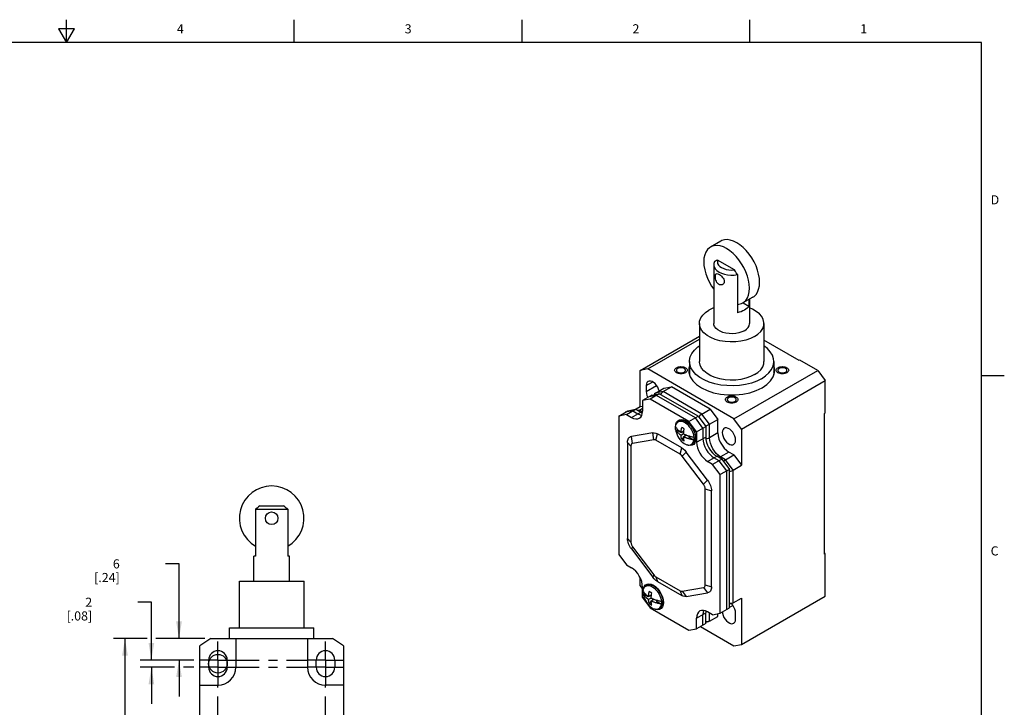
# Model space of a CAD drawing. Units: inches. Extents: x 0.7 to 21.3, y 0.5 to 16.
# Drawn here: x 10.5 to 21.3, y 8.5 to 16 of the extents above; entities that cross this region are included whole.
import ezdxf

# ---------------------------------------------------------------- set-up
doc = ezdxf.new("R2010")
doc.units = ezdxf.units.IN
doc.header["$LTSCALE"] = 1.21
doc.header["$MEASUREMENT"] = 0
doc.linetypes.add('CENTER', pattern=[0.6, 0.375, -0.075, 0.075, -0.075])
doc.linetypes.add('HIDDEN', pattern=[0.2, 0.1, -0.1])
doc.layers.get('0').update_dxf_attribs({"linetype": 'CONTINUOUS'})
for name, color, linetype in [('AXIS', 7, 'CONTINUOUS'), ('DEFAULT_2', 7, 'HIDDEN'), ('DRIVEN_DIMS', 7, 'CONTINUOUS')]:
    doc.layers.add(name, color=color, linetype=linetype)
doc.styles.add('TEXTSTYLE_2', font='txt', dxfattribs={"width": 0.8})
doc.dimstyles.new('DIMSTYLE_1', dxfattribs={"dimtxt": 0.1, "dimasz": 0.1875, "dimexe": 0.125, "dimexo": 0.0625, "dimgap": 0.1, "dimtad": 0, "dimtih": 1, "dimtoh": 1, "dimdec": 1, "dimdsep": 46, "dimtxsty": 'STANDARD', "dimblk": '_FILLED', "dimblk1": '_FILLED', "dimblk2": '_FILLED', "dimcen": 0.09, "dimadec": 3, "dimazin": 2, "dimtp": 0.001, "dimtm": 0.001, "dimtfac": 1, "dimtdec": 1, "dimtofl": 0, "dimtmove": 0, "dimatfit": 3, "dimldrblk": '_FILLED', "dimfxl": 1, "dimtolj": 1, "dimarcsym": 0})

# ---------------------------------------------------------------- blocks, each defined once
blk = doc.blocks.new('_FILLED')
at = {"color": 0, "linetype": 'BYBLOCK'}
blk.add_solid([(0, 0), (-1, 0.167), (-1, -0.167)], dxfattribs=at)
blk = doc.blocks.new('*D15')
at = {"layer": 'DRIVEN_DIMS', "color": 7, "linetype": 'CONTINUOUS'}
for p, q in [((12.242, 10.033), (12.092, 10.033)), ((12.242, 9.214), (12.242, 10.033)), ((12.527, 9.214), (12.117, 9.214)), ((12.404, 8.978), (12.117, 8.978)), ((12.242, 8.978), (12.242, 8.578))]:
    blk.add_line(p, q, dxfattribs=at)
at = {"layer": 'DRIVEN_DIMS', "color": 7, "linetype": 'CONTINUOUS', "xscale": 0.1875, "yscale": 0.1875, "zscale": 0.1875}
for p, rotation in [((12.242, 9.214), 270), ((12.242, 8.978), 90)]:
    blk.add_blockref('_FILLED', p, dxfattribs=dict(at, rotation=rotation))
at = {"layer": 'DRIVEN_DIMS', "color": 7, "linetype": 'CONTINUOUS', "insert": (11.592, 10.083), "char_height": 0.1, "width": 0.5, "attachment_point": 3, "line_spacing_factor": 0.9}
blk.add_mtext('6\\P[.24]', dxfattribs=at)
blk = doc.blocks.new('*D16')
at = {"layer": 'DRIVEN_DIMS', "color": 7, "linetype": 'CONTINUOUS'}
for p, q in [((11.939, 9.612), (11.789, 9.612)), ((11.939, 8.978), (11.939, 9.612)), ((12.404, 8.978), (11.814, 8.978)), ((12.191, 8.899), (11.814, 8.899)), ((11.939, 8.899), (11.939, 8.499)), ((12.404, 8.899), (12.292, 8.899))]:
    blk.add_line(p, q, dxfattribs=at)
at = {"layer": 'DRIVEN_DIMS', "color": 7, "linetype": 'CONTINUOUS', "xscale": 0.1875, "yscale": 0.1875, "zscale": 0.1875}
for p, rotation in [((11.939, 8.978), 270), ((11.939, 8.899), 90)]:
    blk.add_blockref('_FILLED', p, dxfattribs=dict(at, rotation=rotation))
at = {"layer": 'DRIVEN_DIMS', "color": 7, "linetype": 'CONTINUOUS', "insert": (11.289, 9.662), "char_height": 0.1, "width": 0.5, "attachment_point": 3, "line_spacing_factor": 0.9}
blk.add_mtext('2\\P[.08]', dxfattribs=at)
blk = doc.blocks.new('*D17')
at = {"layer": 'DRIVEN_DIMS', "color": 7, "linetype": 'CONTINUOUS'}
for p, q in [((11.891, 9.214), (11.524, 9.214)), ((11.649, 9.214), (11.649, 8.065)), ((12.527, 9.214), (11.987, 9.214)), ((11.649, 6.616), (11.649, 7.615)), ((12.37, 6.616), (11.524, 6.616))]:
    blk.add_line(p, q, dxfattribs=at)
at = {"layer": 'DRIVEN_DIMS', "color": 7, "linetype": 'CONTINUOUS', "xscale": 0.1875, "yscale": 0.1875, "zscale": 0.1875}
for p, rotation in [((11.649, 9.214), 90), ((11.649, 6.616), 270)]:
    blk.add_blockref('_FILLED', p, dxfattribs=dict(at, rotation=rotation))
at = {"layer": 'DRIVEN_DIMS', "color": 7, "linetype": 'CONTINUOUS', "insert": (11.499, 7.965), "char_height": 0.1, "width": 0.5, "attachment_point": 2, "line_spacing_factor": 0.9}
blk.add_mtext('66\\P[2.6]', dxfattribs=at)

msp = doc.modelspace()

# ---------------------------------------------------------------- linework, layer by layer
at = {"color": 7, "linetype": 'CONTINUOUS'}
for p, q in [((11.007, 15.75), (11.007, 16)), ((13.507, 15.75), (13.507, 16)), ((16.007, 15.75), (16.007, 16)), ((18.507, 15.75), (18.507, 16)), ((10.92, 15.9), (11.007, 15.75)), ((11.094, 15.9), (10.92, 15.9)), ((11.007, 15.75), (11.094, 15.9)), ((21.05, 15.75), (0.964, 15.75)), ((21.05, 0.75), (21.05, 15.75)), ((18.337, 13.256), (18.153, 13.362)), ((18.37, 13.205), (18.37, 12.787)), ((18.433, 12.896), (18.495, 12.86)), ((18.495, 12.931), (18.495, 12.86)), ((17.303, 12.154), (17.954, 12.53)), ((17.387, 12.17), (17.954, 12.498)), ((19.252, 12.154), (19.057, 12.267)), ((17.387, 12.17), (17.303, 12.154)), ((17.303, 11.757), (17.303, 12.154)), ((18.333, 11.624), (17.387, 12.17)), ((18.333, 11.624), (19.252, 12.154)), ((19.252, 12.154), (19.335, 12.042)), ((18.417, 11.511), (19.335, 12.042)), ((19.335, 11.688), (19.335, 12.042)), ((21.05, 12.1), (21.3, 12.1)), ((17.513, 11.898), (17.413, 11.84)), ((17.43, 11.882), (17.513, 11.898)), ((17.471, 11.906), (17.563, 11.959)), ((17.555, 11.922), (17.471, 11.906)), ((17.939, 11.652), (17.513, 11.898)), ((17.555, 11.922), (17.647, 11.975)), ((17.981, 11.676), (17.555, 11.922)), ((17.563, 11.959), (17.647, 11.975)), ((18.073, 11.729), (17.647, 11.975)), ((17.43, 11.882), (17.33, 11.824)), ((17.413, 11.84), (17.33, 11.824)), ((17.33, 11.824), (17.33, 11.708)), ((17.483, 11.88), (17.399, 11.864)), ((17.839, 11.594), (17.413, 11.84)), ((17.909, 11.634), (17.483, 11.88)), ((17.069, 11.654), (17.169, 11.712)), ((17.223, 11.711), (17.139, 11.695)), ((17.153, 11.67), (17.303, 11.757)), ((17.169, 11.712), (17.253, 11.728)), ((17.223, 11.711), (17.278, 11.679)), ((17.253, 11.728), (17.309, 11.696)), ((17.295, 11.72), (17.274, 11.716)), ((17.295, 11.72), (17.33, 11.74)), ((17.329, 11.701), (17.295, 11.72)), ((17.303, 11.757), (17.33, 11.762)), ((17.981, 11.676), (18.073, 11.729)), ((18.064, 11.564), (17.981, 11.676)), ((18.073, 11.729), (18.156, 11.617)), ((17.153, 11.67), (17.069, 11.654)), ((17.069, 11.654), (17.069, 10.134)), ((17.153, 11.67), (17.208, 11.638)), ((17.839, 11.594), (17.939, 11.652)), ((17.922, 11.482), (17.839, 11.594)), ((17.992, 11.522), (17.909, 11.634)), ((17.939, 11.652), (18.023, 11.539)), ((17.947, 11.646), (17.945, 11.644)), ((18.064, 11.564), (18.156, 11.617)), ((18.064, 11.416), (18.064, 11.564)), ((18.156, 11.469), (18.156, 11.617)), ((18.417, 11.511), (18.333, 11.624)), ((17.442, 11.471), (17.209, 11.431)), ((17.454, 11.393), (17.442, 11.471)), ((17.477, 11.388), (17.493, 11.459)), ((17.759, 11.306), (17.493, 11.459)), ((17.922, 11.482), (18.023, 11.539)), ((17.922, 11.482), (17.922, 11.366)), ((17.992, 11.522), (17.992, 11.406)), ((18.019, 11.545), (18.021, 11.545)), ((18.023, 11.539), (18.023, 11.424)), ((18.156, 11.469), (18.064, 11.416)), ((18.417, 11.511), (18.417, 11.114)), ((17.166, 11.365), (17.166, 10.312)), ((17.202, 11.324), (17.166, 11.365)), ((17.221, 11.354), (17.209, 11.431)), ((17.454, 11.393), (17.221, 11.354)), ((17.742, 11.235), (17.477, 11.388)), ((17.202, 11.324), (17.202, 10.272)), ((17.742, 11.235), (17.759, 11.306)), ((17.764, 11.214), (17.81, 11.259)), ((18.043, 10.949), (17.81, 11.259)), ((18.277, 11.259), (18.186, 11.206)), ((18.333, 11.227), (18.277, 11.259)), ((17.998, 10.905), (17.764, 11.214)), ((18.099, 11.124), (18.044, 11.156)), ((18.199, 11.182), (18.099, 11.124)), ((18.169, 11.164), (18.113, 11.196)), ((18.199, 11.182), (18.144, 11.214)), ((18.253, 11.052), (18.169, 11.164)), ((18.241, 11.174), (18.186, 11.206)), ((18.199, 11.182), (18.283, 11.069)), ((18.241, 11.174), (18.333, 11.227)), ((18.325, 11.061), (18.241, 11.174)), ((18.333, 11.227), (18.417, 11.114)), ((18.183, 11.011), (18.099, 11.124)), ((18.283, 11.069), (18.183, 11.011)), ((18.253, 9.531), (18.253, 11.052)), ((18.283, 9.549), (18.283, 11.069)), ((18.325, 11.061), (18.417, 11.114)), ((18.325, 9.605), (18.325, 11.061)), ((17.998, 10.905), (18.043, 10.949)), ((18.183, 9.491), (18.183, 11.011)), ((18.017, 10.854), (18.086, 10.833)), ((18.017, 9.802), (18.017, 10.854)), ((18.086, 9.781), (18.086, 10.833)), ((13.083, 10.631), (13.083, 10.119)), ((13.083, 10.631), (13.435, 10.631)), ((13.129, 10.671), (13.389, 10.671)), ((13.435, 10.631), (13.435, 10.119)), ((17.202, 10.272), (17.166, 10.312)), ((17.221, 10.221), (17.209, 10.196)), ((17.209, 10.196), (17.442, 9.887)), ((17.221, 10.221), (17.454, 9.912)), ((13.062, 9.844), (13.062, 10.119)), ((13.083, 10.119), (13.062, 10.119)), ((13.456, 10.119), (13.435, 10.119)), ((13.456, 9.844), (13.456, 10.119)), ((17.069, 10.134), (17.153, 10.021)), ((19.335, 9.679), (19.335, 10.145)), ((17.153, 10.021), (17.208, 9.989)), ((17.303, 9.791), (17.303, 9.881)), ((17.454, 9.912), (17.442, 9.887)), ((17.477, 9.891), (17.742, 9.738)), ((17.477, 9.891), (17.493, 9.84)), ((17.493, 9.84), (17.759, 9.686)), ((17.303, 9.791), (17.33, 9.756)), ((17.33, 9.664), (17.33, 9.779)), ((17.742, 9.738), (17.759, 9.686)), ((17.764, 9.733), (17.998, 9.772)), ((17.764, 9.733), (17.81, 9.674)), ((17.998, 9.772), (18.043, 9.714)), ((18.017, 9.802), (18.086, 9.781)), ((17.33, 9.664), (17.413, 9.551)), ((17.81, 9.674), (18.043, 9.714)), ((18.325, 9.605), (18.417, 9.658)), ((18.417, 9.149), (19.335, 9.679)), ((18.417, 9.658), (18.417, 9.149)), ((17.413, 9.551), (17.839, 9.305)), ((18.183, 9.491), (18.283, 9.549)), ((18.283, 9.595), (18.312, 9.6)), ((18.325, 9.605), (18.312, 9.6)), ((17.922, 9.321), (17.922, 9.437)), ((17.992, 9.362), (17.992, 9.477)), ((18.023, 9.379), (18.023, 9.495)), ((18.099, 9.475), (18.044, 9.507)), ((18.064, 9.403), (18.052, 9.399)), ((18.064, 9.403), (18.064, 9.495)), ((18.064, 9.403), (18.156, 9.456)), ((18.099, 9.475), (18.183, 9.491)), ((18.156, 9.456), (18.156, 9.486)), ((17.839, 9.305), (17.922, 9.321)), ((18.023, 9.379), (17.922, 9.321)), ((17.964, 9.345), (18.333, 9.133)), ((18.023, 9.393), (18.052, 9.399)), ((12.59, 9.214), (12.472, 9.135)), ((12.59, 9.214), (12.865, 9.214)), ((13.653, 9.214), (13.928, 9.214)), ((14.047, 9.135), (13.928, 9.214)), ((12.472, 8.702), (12.472, 9.135)), ((14.047, 9.135), (14.047, 8.702)), ((18.333, 9.133), (18.417, 9.149))]:
    msp.add_line(p, q, dxfattribs=at)
for points in [[(18.121, 13.349), (18.113, 13.328), (18.111, 13.313)], [(18.111, 13.313), (18.111, 13.307), (18.117, 13.287), (18.128, 13.267), (18.146, 13.249), (18.169, 13.233), (18.197, 13.219), (18.228, 13.209), (18.263, 13.203), (18.298, 13.2), (18.334, 13.2), (18.37, 13.205)], [(18.153, 13.362), (18.143, 13.358), (18.132, 13.354), (18.121, 13.349)], [(18.153, 13.362), (18.151, 13.345), (18.154, 13.327), (18.163, 13.31), (18.177, 13.295), (18.197, 13.281), (18.22, 13.27), (18.247, 13.261), (18.277, 13.256), (18.307, 13.254), (18.337, 13.256)], [(18.37, 13.205), (18.358, 13.223), (18.348, 13.24), (18.337, 13.256)], [(18.447, 12.815), (18.43, 12.806), (18.411, 12.798), (18.391, 12.792), (18.37, 12.787)], [(18.495, 12.86), (18.487, 12.847), (18.476, 12.836), (18.463, 12.825), (18.447, 12.815)], [(17.471, 11.906), (17.462, 11.897), (17.456, 11.887)], [(17.529, 11.889), (17.536, 11.902), (17.544, 11.914), (17.555, 11.922)], [(17.283, 11.711), (17.284, 11.712), (17.295, 11.72)], [(17.981, 11.676), (17.969, 11.668), (17.958, 11.658), (17.947, 11.646)], [(17.692, 11.54), (17.695, 11.555), (17.701, 11.569), (17.708, 11.579), (17.718, 11.588), (17.721, 11.59)], [(17.721, 11.59), (17.729, 11.594), (17.741, 11.596), (17.755, 11.596), (17.77, 11.593), (17.785, 11.587), (17.8, 11.578)], [(17.8, 11.578), (17.815, 11.567), (17.83, 11.553), (17.843, 11.537), (17.856, 11.52), (17.867, 11.502), (17.876, 11.482), (17.884, 11.463), (17.889, 11.443), (17.893, 11.424)], [(18.021, 11.545), (18.036, 11.551), (18.051, 11.557), (18.064, 11.564)], [(17.442, 11.471), (17.458, 11.471), (17.475, 11.467), (17.493, 11.459)], [(17.691, 11.524), (17.691, 11.53), (17.692, 11.535), (17.692, 11.54)], [(17.692, 11.508), (17.692, 11.513), (17.691, 11.519), (17.691, 11.524)], [(17.692, 11.508), (17.695, 11.489), (17.701, 11.469), (17.708, 11.449), (17.718, 11.43), (17.729, 11.412), (17.741, 11.394), (17.755, 11.379), (17.77, 11.365), (17.785, 11.354), (17.8, 11.345), (17.815, 11.339), (17.83, 11.336), (17.843, 11.336), (17.856, 11.338), (17.864, 11.342)], [(17.166, 11.365), (17.166, 11.378), (17.169, 11.39), (17.172, 11.401), (17.177, 11.41), (17.183, 11.418), (17.191, 11.424), (17.199, 11.429), (17.209, 11.431)], [(17.221, 11.354), (17.217, 11.353), (17.213, 11.351), (17.21, 11.348), (17.207, 11.344), (17.205, 11.34), (17.203, 11.335), (17.202, 11.33), (17.202, 11.324)], [(17.477, 11.388), (17.469, 11.392), (17.461, 11.394), (17.454, 11.393)], [(17.864, 11.342), (17.867, 11.344), (17.876, 11.352), (17.884, 11.363), (17.889, 11.377), (17.893, 11.392)], [(17.893, 11.424), (17.893, 11.418), (17.893, 11.413), (17.894, 11.407)], [(17.894, 11.407), (17.893, 11.402), (17.893, 11.397), (17.893, 11.392)], [(18.024, 11.406), (18.038, 11.407), (18.052, 11.41), (18.064, 11.416)], [(18.186, 11.206), (18.162, 11.222), (18.139, 11.243), (18.118, 11.268), (18.1, 11.296), (18.085, 11.326), (18.074, 11.357), (18.067, 11.387), (18.064, 11.416)], [(17.759, 11.306), (17.777, 11.293), (17.794, 11.278), (17.81, 11.259)], [(17.764, 11.214), (17.757, 11.223), (17.75, 11.23), (17.742, 11.235)], [(18.174, 11.197), (18.175, 11.198), (18.186, 11.206)], [(18.241, 11.174), (18.23, 11.166), (18.219, 11.156)], [(18.283, 11.044), (18.296, 11.048), (18.311, 11.054), (18.325, 11.061)], [(18.043, 10.949), (18.053, 10.936), (18.061, 10.922), (18.069, 10.907), (18.075, 10.892), (18.08, 10.877), (18.083, 10.862), (18.086, 10.847), (18.086, 10.833)], [(18.017, 10.854), (18.016, 10.86), (18.016, 10.866), (18.014, 10.873), (18.012, 10.88), (18.009, 10.886), (18.006, 10.893), (18.002, 10.899), (17.998, 10.905)], [(13.129, 10.671), (13.115, 10.658), (13.099, 10.645), (13.083, 10.631)], [(13.435, 10.631), (13.419, 10.645), (13.404, 10.658), (13.389, 10.671)], [(17.209, 10.196), (17.199, 10.21), (17.191, 10.224), (17.183, 10.239), (17.177, 10.254), (17.172, 10.269), (17.169, 10.284), (17.166, 10.298), (17.166, 10.312)], [(17.202, 10.272), (17.202, 10.266), (17.203, 10.26), (17.205, 10.253), (17.207, 10.246), (17.21, 10.24), (17.213, 10.233), (17.217, 10.227), (17.221, 10.221)], [(17.493, 9.84), (17.475, 9.852), (17.458, 9.868), (17.442, 9.887)], [(17.454, 9.912), (17.461, 9.903), (17.469, 9.896), (17.477, 9.891)], [(17.335, 9.724), (17.335, 9.729), (17.335, 9.735), (17.336, 9.74)], [(17.336, 9.74), (17.339, 9.755), (17.344, 9.768), (17.352, 9.779), (17.361, 9.788), (17.364, 9.79)], [(17.364, 9.79), (17.372, 9.793), (17.385, 9.796), (17.399, 9.796), (17.413, 9.793), (17.428, 9.787), (17.444, 9.778)], [(17.444, 9.778), (17.459, 9.767), (17.473, 9.753), (17.487, 9.737), (17.5, 9.72), (17.511, 9.702), (17.52, 9.682), (17.528, 9.663), (17.533, 9.643), (17.536, 9.624)], [(17.742, 9.738), (17.75, 9.734), (17.757, 9.732), (17.764, 9.733)], [(17.998, 9.772), (18.002, 9.774), (18.006, 9.775), (18.009, 9.778), (18.012, 9.782), (18.014, 9.786), (18.016, 9.791), (18.016, 9.796), (18.017, 9.802)], [(18.086, 9.781), (18.086, 9.768), (18.083, 9.756), (18.08, 9.745), (18.075, 9.735), (18.069, 9.727), (18.061, 9.721), (18.053, 9.717), (18.043, 9.714)], [(17.336, 9.708), (17.335, 9.713), (17.335, 9.719), (17.335, 9.724)], [(17.336, 9.708), (17.339, 9.688), (17.344, 9.669), (17.352, 9.649), (17.361, 9.63), (17.372, 9.611), (17.385, 9.594), (17.399, 9.579), (17.413, 9.565), (17.428, 9.554), (17.444, 9.545), (17.459, 9.539), (17.473, 9.536), (17.487, 9.535), (17.5, 9.538), (17.508, 9.542)], [(17.536, 9.624), (17.537, 9.618), (17.537, 9.613), (17.537, 9.607)], [(17.81, 9.674), (17.794, 9.674), (17.777, 9.678), (17.759, 9.686)], [(17.508, 9.542), (17.511, 9.544), (17.52, 9.552), (17.528, 9.563), (17.533, 9.576), (17.536, 9.592)], [(17.537, 9.607), (17.537, 9.602), (17.537, 9.597), (17.536, 9.592)], [(18.312, 9.6), (18.296, 9.6), (18.283, 9.603)], [(18.052, 9.399), (18.036, 9.398), (18.023, 9.401)]]:
    msp.add_lwpolyline(points, dxfattribs=at)
at = {"layer": 'AXIS', "color": 7, "linetype": 'CONTINUOUS'}
for p, q in [((18.187, 13.572), (18.075, 13.507)), ((18.111, 13.313), (18.111, 12.67)), ((18.541, 12.958), (18.43, 12.894)), ((18.505, 12.937), (18.505, 12.67)), ((17.954, 12.67), (17.954, 12.252)), ((18.662, 12.67), (18.662, 12.252)), ((19.049, 12.262), (18.662, 12.485)), ((17.845, 12.252), (17.845, 12.11)), ((18.771, 12.252), (18.771, 12.11)), ((19.057, 12.267), (19.049, 12.262)), ((17.837, 12.156), (17.839, 12.132)), ((17.845, 12.138), (17.842, 12.122)), ((17.37, 11.987), (17.442, 12.029)), ((17.37, 11.923), (17.484, 11.989)), ((17.37, 11.987), (17.37, 11.923)), ((17.208, 11.638), (17.309, 11.696)), ((17.309, 11.696), (17.328, 11.687)), ((19.335, 11.688), (19.327, 11.683)), ((19.327, 10.14), (19.327, 11.683)), ((17.721, 11.59), (17.737, 11.599)), ((17.793, 11.6), (17.808, 11.592)), ((17.808, 11.592), (17.836, 11.576)), ((17.833, 11.578), (17.834, 11.578)), ((17.833, 11.578), (17.834, 11.578)), ((17.692, 11.508), (17.746, 11.477)), ((17.746, 11.478), (17.746, 11.477)), ((17.748, 11.477), (17.746, 11.477)), ((17.752, 11.475), (17.784, 11.493)), ((17.78, 11.459), (17.752, 11.442)), ((17.782, 11.482), (17.758, 11.478)), ((17.78, 11.422), (17.76, 11.397)), ((17.78, 11.426), (17.811, 11.445)), ((17.801, 11.449), (17.786, 11.43)), ((17.839, 11.436), (17.839, 11.423)), ((17.839, 11.423), (17.893, 11.392)), ((17.864, 11.342), (17.88, 11.351)), ((17.91, 11.448), (17.91, 11.417)), ((17.91, 11.444), (17.91, 11.446)), ((17.91, 11.445), (17.91, 11.446)), ((17.922, 11.366), (18.023, 11.424)), ((18.044, 11.156), (18.144, 11.214)), ((19.335, 10.145), (19.327, 10.15)), ((19.335, 10.145), (19.327, 10.14)), ((12.905, 9.332), (12.905, 9.844)), ((12.905, 9.844), (13.614, 9.844)), ((13.614, 9.332), (13.614, 9.844)), ((17.364, 9.79), (17.381, 9.799)), ((17.436, 9.8), (17.452, 9.792)), ((17.452, 9.792), (17.479, 9.776)), ((17.477, 9.778), (17.478, 9.778)), ((17.477, 9.778), (17.478, 9.778)), ((17.336, 9.708), (17.39, 9.676)), ((17.39, 9.678), (17.39, 9.676)), ((17.392, 9.677), (17.39, 9.676)), ((17.395, 9.674), (17.427, 9.693)), ((17.423, 9.658), (17.395, 9.642)), ((17.426, 9.682), (17.402, 9.678)), ((17.423, 9.622), (17.403, 9.597)), ((17.423, 9.626), (17.455, 9.645)), ((17.445, 9.649), (17.43, 9.63)), ((17.482, 9.636), (17.482, 9.623)), ((17.482, 9.623), (17.536, 9.592)), ((17.527, 9.625), (17.536, 9.624)), ((17.553, 9.648), (17.553, 9.617)), ((17.553, 9.644), (17.554, 9.646)), ((17.553, 9.645), (17.554, 9.646)), ((17.508, 9.542), (17.524, 9.551)), ((18.025, 9.516), (18.023, 9.495)), ((18.283, 9.557), (18.319, 9.578)), ((18.303, 9.598), (18.302, 9.599)), ((18.319, 9.579), (18.303, 9.598)), ((17.922, 9.437), (18.023, 9.495)), ((18.35, 9.428), (18.35, 9.493)), ((12.797, 9.214), (12.797, 9.332)), ((12.797, 9.332), (13.722, 9.332)), ((13.722, 9.214), (13.722, 9.332)), ((12.865, 9.214), (12.865, 8.899)), ((12.865, 9.214), (13.653, 9.214)), ((13.653, 9.214), (13.653, 8.899)), ((12.566, 8.978), (12.566, 8.899)), ((12.771, 8.899), (12.771, 8.978)), ((13.747, 8.899), (13.747, 8.978)), ((13.952, 8.978), (13.952, 8.899)), ((12.472, 6.812), (12.472, 8.702)), ((12.472, 8.702), (12.669, 8.702)), ((14.047, 8.702), (13.85, 8.702)), ((14.047, 8.702), (14.047, 6.812))]:
    msp.add_line(p, q, dxfattribs=at)
at = {"layer": 'AXIS', "color": 7, "linetype": 'CENTER'}
for p, q in [((12.669, 9.101), (12.669, 9.18)), ((12.669, 8.978), (12.669, 9.101)), ((13.85, 9.101), (13.85, 9.18)), ((13.85, 8.978), (13.85, 9.101)), ((12.669, 8.978), (12.466, 8.978)), ((12.669, 8.978), (12.669, 8.775)), ((12.669, 8.978), (13.647, 8.978)), ((13.85, 8.978), (13.647, 8.978)), ((13.85, 8.978), (14.052, 8.978)), ((13.85, 8.978), (13.85, 8.775)), ((12.669, 8.899), (12.466, 8.899)), ((12.669, 8.899), (13.647, 8.899)), ((13.85, 8.899), (13.647, 8.899)), ((13.85, 8.899), (14.052, 8.899)), ((12.669, 8.775), (12.669, 8.697)), ((13.85, 8.775), (13.85, 8.697)), ((12.669, 6.616), (12.669, 8.697)), ((13.85, 6.616), (13.85, 8.697))]:
    msp.add_line(p, q, dxfattribs=at)
at = {"layer": 'AXIS', "color": 7, "linetype": 'CONTINUOUS'}
for points in [[(18.503, 13.056), (18.5, 13.099), (18.493, 13.143), (18.48, 13.189), (18.463, 13.235), (18.442, 13.281), (18.416, 13.324), (18.388, 13.366), (18.356, 13.404), (18.323, 13.437), (18.288, 13.466), (18.252, 13.49), (18.217, 13.508), (18.182, 13.519), (18.148, 13.524), (18.117, 13.522), (18.088, 13.514), (18.075, 13.507)], [(18.614, 13.12), (18.612, 13.163), (18.604, 13.208), (18.592, 13.253), (18.575, 13.3), (18.553, 13.345), (18.528, 13.389), (18.499, 13.43), (18.468, 13.468), (18.434, 13.502), (18.399, 13.531), (18.364, 13.554), (18.328, 13.572), (18.293, 13.583), (18.26, 13.588), (18.228, 13.586), (18.2, 13.578), (18.187, 13.572)], [(18.075, 13.507), (18.063, 13.499), (18.042, 13.479), (18.024, 13.452), (18.012, 13.421), (18.004, 13.385), (18.002, 13.345)], [(18.002, 13.345), (18.004, 13.303), (18.012, 13.258), (18.024, 13.212), (18.042, 13.166), (18.063, 13.12), (18.088, 13.077), (18.111, 13.044)], [(18.129, 13.186), (18.13, 13.196), (18.132, 13.205), (18.135, 13.211), (18.139, 13.215)], [(18.208, 13.095), (18.205, 13.094), (18.195, 13.091), (18.185, 13.091), (18.174, 13.094), (18.164, 13.099), (18.155, 13.108), (18.146, 13.119), (18.14, 13.132), (18.135, 13.145), (18.132, 13.159), (18.13, 13.173), (18.129, 13.186)], [(18.139, 13.215), (18.14, 13.215), (18.147, 13.216), (18.155, 13.215), (18.164, 13.211), (18.174, 13.205), (18.185, 13.198), (18.196, 13.188), (18.205, 13.177), (18.214, 13.166), (18.221, 13.154), (18.225, 13.141), (18.226, 13.129)], [(18.226, 13.129), (18.225, 13.118), (18.221, 13.108), (18.214, 13.1), (18.208, 13.095)], [(18.541, 12.958), (18.553, 12.966), (18.575, 12.987), (18.592, 13.013), (18.604, 13.045), (18.612, 13.08), (18.614, 13.12)], [(18.43, 12.894), (18.442, 12.902), (18.463, 12.922), (18.48, 12.949), (18.493, 12.98), (18.5, 13.016), (18.503, 13.056)], [(18.37, 12.878), (18.388, 12.879), (18.416, 12.887), (18.43, 12.894)], [(17.954, 12.67), (17.956, 12.695), (17.968, 12.729), (17.99, 12.76), (18.02, 12.789), (18.058, 12.815)], [(18.111, 12.84), (18.102, 12.837), (18.058, 12.815)], [(18.662, 12.67), (18.662, 12.679), (18.655, 12.712), (18.638, 12.745), (18.612, 12.775), (18.578, 12.802), (18.537, 12.826), (18.505, 12.84)], [(18.559, 12.526), (18.514, 12.504), (18.464, 12.486), (18.409, 12.474), (18.352, 12.467), (18.293, 12.466), (18.235, 12.47), (18.179, 12.48), (18.127, 12.494), (18.079, 12.514), (18.038, 12.538), (18.004, 12.565), (17.978, 12.596), (17.961, 12.628), (17.954, 12.662), (17.954, 12.67)], [(18.447, 12.59), (18.419, 12.576), (18.388, 12.566), (18.353, 12.56), (18.317, 12.557), (18.281, 12.558), (18.245, 12.562), (18.212, 12.571), (18.182, 12.583), (18.157, 12.598), (18.136, 12.615), (18.121, 12.634), (18.113, 12.654), (18.111, 12.67)], [(18.447, 12.59), (18.47, 12.606), (18.488, 12.624), (18.5, 12.644), (18.505, 12.665), (18.505, 12.67)], [(18.559, 12.526), (18.596, 12.551), (18.626, 12.58), (18.648, 12.612), (18.66, 12.645), (18.662, 12.67)], [(17.845, 12.252), (17.846, 12.262), (17.854, 12.302), (17.871, 12.34), (17.899, 12.377), (17.936, 12.411), (17.954, 12.423)], [(18.771, 12.252), (18.768, 12.282), (18.755, 12.321), (18.732, 12.359), (18.7, 12.394), (18.662, 12.424)], [(17.957, 12.078), (17.916, 12.11), (17.884, 12.145), (17.861, 12.183), (17.848, 12.222), (17.845, 12.252)], [(18.559, 12.108), (18.514, 12.086), (18.464, 12.068), (18.409, 12.056), (18.352, 12.049), (18.293, 12.048), (18.235, 12.052), (18.179, 12.062), (18.127, 12.077), (18.079, 12.096), (18.038, 12.12), (18.004, 12.148), (17.978, 12.178), (17.961, 12.21), (17.954, 12.244), (17.954, 12.252)], [(18.559, 12.108), (18.596, 12.133), (18.626, 12.162), (18.648, 12.194), (18.66, 12.227), (18.662, 12.252)], [(18.635, 12.063), (18.68, 12.094), (18.717, 12.127), (18.745, 12.164), (18.763, 12.203), (18.77, 12.242), (18.771, 12.252)], [(17.716, 12.176), (17.707, 12.169), (17.703, 12.16), (17.702, 12.156)], [(17.702, 12.156), (17.703, 12.151), (17.707, 12.143), (17.716, 12.136), (17.729, 12.131), (17.744, 12.128), (17.759, 12.128), (17.774, 12.131), (17.786, 12.136)], [(17.8, 12.156), (17.8, 12.16), (17.795, 12.169), (17.786, 12.176), (17.774, 12.181), (17.759, 12.184), (17.744, 12.184), (17.729, 12.181), (17.716, 12.176)], [(17.786, 12.136), (17.795, 12.143), (17.8, 12.151), (17.8, 12.156)], [(17.845, 12.202), (17.839, 12.18), (17.837, 12.156)], [(17.839, 12.132), (17.853, 12.085), (17.881, 12.041), (17.922, 12), (17.975, 11.963), (18.038, 11.933), (18.109, 11.909), (18.186, 11.893), (18.267, 11.885), (18.349, 11.885), (18.43, 11.893), (18.507, 11.909), (18.578, 11.933), (18.641, 11.963)], [(18.763, 12.085), (18.778, 12.132), (18.779, 12.156)], [(18.779, 12.156), (18.778, 12.18), (18.771, 12.202)], [(18.775, 12.125), (18.775, 12.129), (18.771, 12.139)], [(18.83, 12.176), (18.821, 12.169), (18.816, 12.16), (18.816, 12.156)], [(18.816, 12.156), (18.816, 12.151), (18.821, 12.143), (18.83, 12.136), (18.842, 12.131), (18.857, 12.128), (18.873, 12.128), (18.887, 12.131), (18.9, 12.136)], [(18.914, 12.156), (18.913, 12.16), (18.909, 12.169), (18.9, 12.176), (18.887, 12.181), (18.873, 12.184), (18.857, 12.184), (18.842, 12.181), (18.83, 12.176)], [(18.9, 12.136), (18.909, 12.143), (18.913, 12.151), (18.914, 12.156)], [(17.391, 12.034), (17.388, 12.032), (17.378, 12.021), (17.372, 12.006), (17.37, 11.987)], [(17.511, 11.929), (17.506, 11.947), (17.496, 11.969), (17.483, 11.99), (17.468, 12.009), (17.451, 12.023), (17.434, 12.033), (17.417, 12.038), (17.401, 12.038), (17.391, 12.034)], [(18.635, 12.063), (18.583, 12.037), (18.524, 12.016), (18.461, 12), (18.394, 11.99), (18.325, 11.985), (18.256, 11.987), (18.188, 11.994), (18.123, 12.007), (18.062, 12.026), (18.006, 12.05), (17.957, 12.078)], [(18.641, 11.963), (18.694, 12), (18.735, 12.041), (18.763, 12.085)], [(17.37, 11.923), (17.372, 11.902), (17.378, 11.879), (17.388, 11.858)], [(18.273, 11.854), (18.264, 11.847), (18.259, 11.839), (18.259, 11.834)], [(18.259, 11.834), (18.259, 11.83), (18.264, 11.821), (18.273, 11.814), (18.286, 11.809), (18.3, 11.806), (18.316, 11.806), (18.33, 11.809), (18.343, 11.814)], [(18.357, 11.834), (18.357, 11.839), (18.352, 11.847), (18.343, 11.854), (18.33, 11.86), (18.316, 11.862), (18.3, 11.862), (18.286, 11.86), (18.273, 11.854)], [(18.343, 11.814), (18.352, 11.821), (18.357, 11.83), (18.357, 11.834)], [(17.278, 11.679), (17.302, 11.668), (17.321, 11.663)], [(17.294, 11.63), (17.309, 11.642), (17.32, 11.66), (17.327, 11.682), (17.33, 11.708)], [(17.208, 11.638), (17.232, 11.627), (17.255, 11.622), (17.276, 11.623), (17.294, 11.63)], [(17.695, 11.555), (17.696, 11.563), (17.704, 11.586), (17.718, 11.602), (17.735, 11.612), (17.756, 11.616), (17.78, 11.612), (17.804, 11.601)], [(17.737, 11.599), (17.749, 11.604), (17.763, 11.606), (17.777, 11.604), (17.793, 11.6)], [(17.804, 11.601), (17.829, 11.583), (17.852, 11.56), (17.873, 11.533), (17.891, 11.502), (17.904, 11.471), (17.912, 11.439), (17.915, 11.409)], [(17.808, 11.592), (17.824, 11.581), (17.84, 11.568), (17.854, 11.553), (17.868, 11.535), (17.88, 11.517), (17.89, 11.497), (17.899, 11.476), (17.905, 11.456), (17.908, 11.436), (17.91, 11.417)], [(17.692, 11.54), (17.695, 11.534), (17.698, 11.529), (17.701, 11.524), (17.705, 11.518), (17.708, 11.513), (17.713, 11.508), (17.717, 11.503), (17.722, 11.499), (17.726, 11.495), (17.73, 11.491), (17.733, 11.489), (17.736, 11.486), (17.739, 11.484), (17.742, 11.481), (17.745, 11.479)], [(17.752, 11.442), (17.749, 11.445), (17.746, 11.447), (17.743, 11.449), (17.74, 11.451), (17.737, 11.453), (17.734, 11.456), (17.731, 11.458), (17.728, 11.461), (17.724, 11.464), (17.72, 11.468), (17.716, 11.473), (17.712, 11.477), (17.708, 11.482), (17.704, 11.487), (17.701, 11.492), (17.698, 11.497), (17.695, 11.502), (17.692, 11.508)], [(17.745, 11.479), (17.749, 11.477), (17.752, 11.475)], [(17.752, 11.475), (17.752, 11.479), (17.752, 11.483), (17.753, 11.487), (17.753, 11.491), (17.754, 11.495), (17.754, 11.499), (17.755, 11.504), (17.756, 11.509), (17.757, 11.515), (17.758, 11.521), (17.76, 11.529)], [(17.787, 11.513), (17.778, 11.518), (17.768, 11.523), (17.76, 11.529)], [(17.78, 11.459), (17.78, 11.462), (17.78, 11.467), (17.78, 11.471), (17.781, 11.475), (17.781, 11.479), (17.782, 11.483), (17.783, 11.488), (17.783, 11.493), (17.784, 11.498), (17.786, 11.505), (17.787, 11.513)], [(17.78, 11.459), (17.783, 11.457), (17.787, 11.455), (17.791, 11.453), (17.794, 11.452), (17.798, 11.45), (17.802, 11.448), (17.807, 11.446), (17.812, 11.445), (17.818, 11.442), (17.824, 11.44), (17.832, 11.438), (17.84, 11.435), (17.848, 11.433), (17.857, 11.431), (17.865, 11.429), (17.874, 11.427), (17.883, 11.426), (17.893, 11.424)], [(18.156, 11.469), (18.159, 11.436), (18.168, 11.401), (18.183, 11.366), (18.202, 11.333), (18.225, 11.303), (18.25, 11.278), (18.277, 11.259)], [(18.226, 11.52), (18.223, 11.518), (18.213, 11.507), (18.207, 11.492), (18.205, 11.473)], [(18.205, 11.473), (18.207, 11.452), (18.213, 11.429), (18.223, 11.407), (18.236, 11.386), (18.252, 11.368), (18.269, 11.353), (18.286, 11.343), (18.303, 11.338), (18.319, 11.338), (18.329, 11.342)], [(18.35, 11.389), (18.348, 11.41), (18.342, 11.433), (18.332, 11.455), (18.319, 11.476), (18.303, 11.494), (18.286, 11.509), (18.269, 11.519), (18.252, 11.524), (18.236, 11.523), (18.226, 11.52)], [(17.76, 11.397), (17.758, 11.403), (17.757, 11.408), (17.756, 11.413), (17.755, 11.417), (17.754, 11.421), (17.754, 11.424), (17.753, 11.428), (17.753, 11.432), (17.752, 11.435), (17.752, 11.439), (17.752, 11.442)], [(17.76, 11.397), (17.768, 11.392), (17.778, 11.386), (17.787, 11.381)], [(17.787, 11.381), (17.786, 11.387), (17.784, 11.392), (17.783, 11.397), (17.783, 11.401), (17.782, 11.405), (17.781, 11.408), (17.781, 11.412), (17.78, 11.415), (17.78, 11.419), (17.78, 11.423), (17.78, 11.426)], [(17.893, 11.392), (17.883, 11.393), (17.874, 11.395), (17.865, 11.397), (17.856, 11.399), (17.847, 11.401), (17.838, 11.404), (17.829, 11.407), (17.821, 11.409), (17.814, 11.411), (17.809, 11.414), (17.804, 11.416), (17.799, 11.417), (17.795, 11.419), (17.791, 11.421), (17.787, 11.423), (17.783, 11.425), (17.78, 11.426)], [(17.915, 11.409), (17.912, 11.382), (17.904, 11.36), (17.891, 11.343), (17.873, 11.333), (17.852, 11.33), (17.829, 11.334), (17.82, 11.338)], [(17.88, 11.351), (17.89, 11.359), (17.899, 11.37), (17.905, 11.384), (17.908, 11.399), (17.91, 11.417)], [(17.922, 11.366), (17.925, 11.337), (17.932, 11.307), (17.943, 11.276), (17.958, 11.246), (17.976, 11.219), (17.997, 11.194), (18.02, 11.172), (18.044, 11.156)], [(17.992, 11.406), (17.995, 11.378), (18.002, 11.347), (18.013, 11.317), (18.028, 11.287), (18.046, 11.259), (18.067, 11.234), (18.09, 11.213), (18.113, 11.196)], [(18.023, 11.424), (18.025, 11.395), (18.032, 11.365), (18.043, 11.334), (18.058, 11.304), (18.077, 11.276), (18.097, 11.251), (18.12, 11.23), (18.144, 11.214)], [(18.329, 11.342), (18.332, 11.344), (18.342, 11.355), (18.348, 11.37), (18.35, 11.389)], [(17.33, 9.779), (17.327, 9.808), (17.32, 9.838), (17.309, 9.869), (17.294, 9.899), (17.276, 9.927), (17.255, 9.952), (17.232, 9.973), (17.208, 9.989)], [(17.336, 9.74), (17.338, 9.734), (17.341, 9.729), (17.345, 9.724), (17.348, 9.718), (17.352, 9.713), (17.356, 9.708), (17.361, 9.703), (17.365, 9.698), (17.37, 9.695), (17.373, 9.691), (17.377, 9.688), (17.38, 9.686), (17.383, 9.683), (17.386, 9.681), (17.389, 9.679)], [(17.339, 9.755), (17.34, 9.763), (17.348, 9.786), (17.361, 9.802), (17.379, 9.812), (17.4, 9.815), (17.423, 9.811), (17.448, 9.8)], [(17.381, 9.799), (17.393, 9.804), (17.406, 9.806), (17.421, 9.804), (17.436, 9.8)], [(17.395, 9.674), (17.396, 9.678), (17.396, 9.682), (17.396, 9.687), (17.397, 9.691), (17.397, 9.695), (17.398, 9.699), (17.398, 9.704), (17.399, 9.709), (17.4, 9.714), (17.402, 9.721), (17.403, 9.728)], [(17.431, 9.712), (17.421, 9.718), (17.412, 9.723), (17.403, 9.728)], [(17.448, 9.8), (17.472, 9.783), (17.496, 9.76), (17.517, 9.733), (17.534, 9.702), (17.548, 9.67), (17.556, 9.639), (17.558, 9.609)], [(17.452, 9.792), (17.468, 9.781), (17.483, 9.768), (17.498, 9.753), (17.512, 9.735), (17.524, 9.716), (17.534, 9.696), (17.542, 9.676), (17.548, 9.656), (17.552, 9.636), (17.553, 9.617)], [(17.395, 9.642), (17.392, 9.644), (17.389, 9.646), (17.386, 9.649), (17.383, 9.651), (17.38, 9.653), (17.378, 9.655), (17.374, 9.658), (17.371, 9.661), (17.368, 9.664), (17.364, 9.668), (17.36, 9.672), (17.355, 9.677), (17.351, 9.682), (17.348, 9.687), (17.344, 9.692), (17.341, 9.697), (17.338, 9.702), (17.336, 9.708)], [(17.389, 9.679), (17.392, 9.677), (17.395, 9.674)], [(17.403, 9.597), (17.402, 9.603), (17.4, 9.608), (17.399, 9.613), (17.398, 9.617), (17.398, 9.621), (17.397, 9.624), (17.397, 9.628), (17.396, 9.631), (17.396, 9.635), (17.396, 9.639), (17.395, 9.642)], [(17.423, 9.658), (17.423, 9.662), (17.424, 9.666), (17.424, 9.67), (17.425, 9.675), (17.425, 9.679), (17.426, 9.683), (17.426, 9.687), (17.427, 9.693), (17.428, 9.698), (17.429, 9.705), (17.431, 9.712)], [(17.423, 9.658), (17.427, 9.657), (17.43, 9.655), (17.434, 9.653), (17.438, 9.651), (17.442, 9.65), (17.446, 9.648), (17.45, 9.646), (17.455, 9.644), (17.461, 9.642), (17.468, 9.64), (17.475, 9.638), (17.483, 9.635), (17.492, 9.633), (17.5, 9.631), (17.509, 9.629), (17.518, 9.627), (17.527, 9.625)], [(17.536, 9.592), (17.527, 9.593), (17.518, 9.595), (17.508, 9.597), (17.499, 9.599), (17.49, 9.601), (17.481, 9.604), (17.473, 9.606), (17.465, 9.609), (17.458, 9.611), (17.452, 9.613), (17.447, 9.615), (17.443, 9.617), (17.439, 9.619), (17.435, 9.621), (17.431, 9.622), (17.427, 9.624), (17.423, 9.626)], [(17.431, 9.581), (17.429, 9.587), (17.428, 9.592), (17.427, 9.597), (17.426, 9.601), (17.426, 9.605), (17.425, 9.608), (17.425, 9.612), (17.424, 9.615), (17.424, 9.619), (17.423, 9.623), (17.423, 9.626)], [(17.403, 9.597), (17.412, 9.591), (17.421, 9.586), (17.431, 9.581)], [(17.558, 9.609), (17.556, 9.582), (17.548, 9.56), (17.534, 9.543), (17.517, 9.533), (17.496, 9.53), (17.472, 9.534), (17.464, 9.538)], [(17.524, 9.551), (17.534, 9.559), (17.542, 9.57), (17.548, 9.583), (17.552, 9.599), (17.553, 9.617)], [(17.958, 9.516), (17.943, 9.503), (17.932, 9.485), (17.925, 9.463), (17.922, 9.437)], [(18.044, 9.507), (18.02, 9.518), (17.997, 9.523), (17.976, 9.522), (17.958, 9.516)], [(18.001, 9.522), (17.995, 9.503), (17.992, 9.477)], [(18.35, 9.493), (18.348, 9.514), (18.342, 9.536), (18.332, 9.558), (18.319, 9.579)], [(18.206, 9.504), (18.207, 9.491), (18.213, 9.468), (18.223, 9.446), (18.236, 9.425), (18.252, 9.407), (18.269, 9.392), (18.286, 9.382), (18.303, 9.377), (18.319, 9.378), (18.329, 9.381)], [(18.329, 9.381), (18.332, 9.383), (18.342, 9.394), (18.348, 9.409), (18.35, 9.428)]]:
    msp.add_lwpolyline(points, dxfattribs=at)
for centre, radius in [((13.259, 10.533), 0.0689), ((12.669, 8.938), 0.102)]:
    msp.add_circle(centre, radius, dxfattribs=at)
for centre, radius, start, end in [((13.259, 10.533), 0.354, 299.8207, 240.1793), ((12.669, 8.978), 0.102, 0, 180), ((13.85, 8.978), 0.102, 0, 180), ((12.669, 8.899), 0.102, 180, 360), ((12.669, 8.899), 0.197, 270, 360), ((13.85, 8.899), 0.197, 180, 270), ((13.85, 8.899), 0.102, 180, 360)]:
    msp.add_arc(centre, radius, start, end, dxfattribs=at)
at = {"layer": 'DEFAULT_2', "color": 7, "linetype": 'HIDDEN'}
for points in [[(17.8, 12.128), (17.79, 12.123), (17.778, 12.119), (17.765, 12.117), (17.751, 12.116), (17.738, 12.117), (17.725, 12.119), (17.713, 12.123), (17.703, 12.128), (17.694, 12.134), (17.688, 12.141), (17.684, 12.148), (17.682, 12.156), (17.684, 12.164), (17.688, 12.171), (17.694, 12.178), (17.703, 12.184)], [(17.703, 12.184), (17.713, 12.189), (17.725, 12.193), (17.738, 12.195), (17.751, 12.196), (17.765, 12.195), (17.778, 12.193), (17.789, 12.189), (17.8, 12.184), (17.809, 12.178), (17.815, 12.171), (17.819, 12.164), (17.82, 12.156), (17.819, 12.148), (17.815, 12.141), (17.809, 12.134), (17.8, 12.128)], [(18.914, 12.128), (18.903, 12.123), (18.891, 12.119), (18.878, 12.117), (18.865, 12.116), (18.851, 12.117), (18.839, 12.119), (18.827, 12.123), (18.816, 12.128), (18.808, 12.134), (18.801, 12.141), (18.797, 12.148), (18.796, 12.156), (18.797, 12.164), (18.801, 12.171), (18.807, 12.178), (18.816, 12.184)], [(18.816, 12.184), (18.827, 12.189), (18.838, 12.193), (18.851, 12.195), (18.865, 12.196), (18.878, 12.195), (18.891, 12.193), (18.903, 12.189), (18.914, 12.184), (18.922, 12.178), (18.928, 12.171), (18.932, 12.164), (18.934, 12.156), (18.932, 12.148), (18.929, 12.141), (18.922, 12.134), (18.914, 12.128)], [(18.357, 11.806), (18.346, 11.801), (18.335, 11.798), (18.322, 11.795), (18.308, 11.795), (18.295, 11.795), (18.282, 11.798), (18.27, 11.801), (18.259, 11.806), (18.251, 11.812), (18.244, 11.819), (18.241, 11.827), (18.239, 11.834), (18.24, 11.842), (18.244, 11.85), (18.251, 11.856), (18.259, 11.862)], [(18.259, 11.862), (18.27, 11.867), (18.282, 11.871), (18.294, 11.873), (18.308, 11.874), (18.321, 11.873), (18.334, 11.871), (18.346, 11.868), (18.357, 11.862), (18.365, 11.856), (18.372, 11.85), (18.376, 11.842), (18.377, 11.834), (18.376, 11.827), (18.372, 11.819), (18.365, 11.812), (18.357, 11.806)]]:
    msp.add_lwpolyline(points, dxfattribs=at)

# ---------------------------------------------------------------- texts
at = {"color": 7, "linetype": 'CONTINUOUS', "char_height": 0.1, "width": 0.08, "line_spacing_factor": 0.9, "style": 'TEXTSTYLE_2'}
for s, insert, attachment_point in [('4', (12.257, 15.95), 2), ('3', (14.757, 15.95), 2), ('2', (17.257, 15.95), 2), ('1', (19.757, 15.95), 2), ('D', (21.15, 14.075), 1), ('C', (21.15, 10.225), 1)]:
    msp.add_mtext(s, dxfattribs=dict(at, insert=insert, attachment_point=attachment_point))

# ---------------------------------------------------------------- dimensions: what is measured, and where the dimension line sits
at = {"layer": 'DRIVEN_DIMS', "color": 7, "linetype": 'CONTINUOUS'}
for base, p1, p2, picture, middle in [((12.242, 8.978), (12.59, 9.214), (12.466, 8.978), '*D15', (11.742, 9.958)), ((11.939, 8.899), (12.466, 8.978), (12.466, 8.899), '*D16', (11.439, 9.537)), ((11.649, 6.616), (12.59, 9.214), (12.433, 6.616), '*D17', (11.649, 7.84))]:
    dim = msp.add_linear_dim(base=base, p1=p1, p2=p2, angle=270, text='<>\\P[]', dimstyle='DIMSTYLE_1', dxfattribs=at)
    dim.commit()
    dim.dimension.update_dxf_attribs({"geometry": picture, "text_midpoint": middle, "dimtype": 160})

doc.saveas('drawing.dxf')
